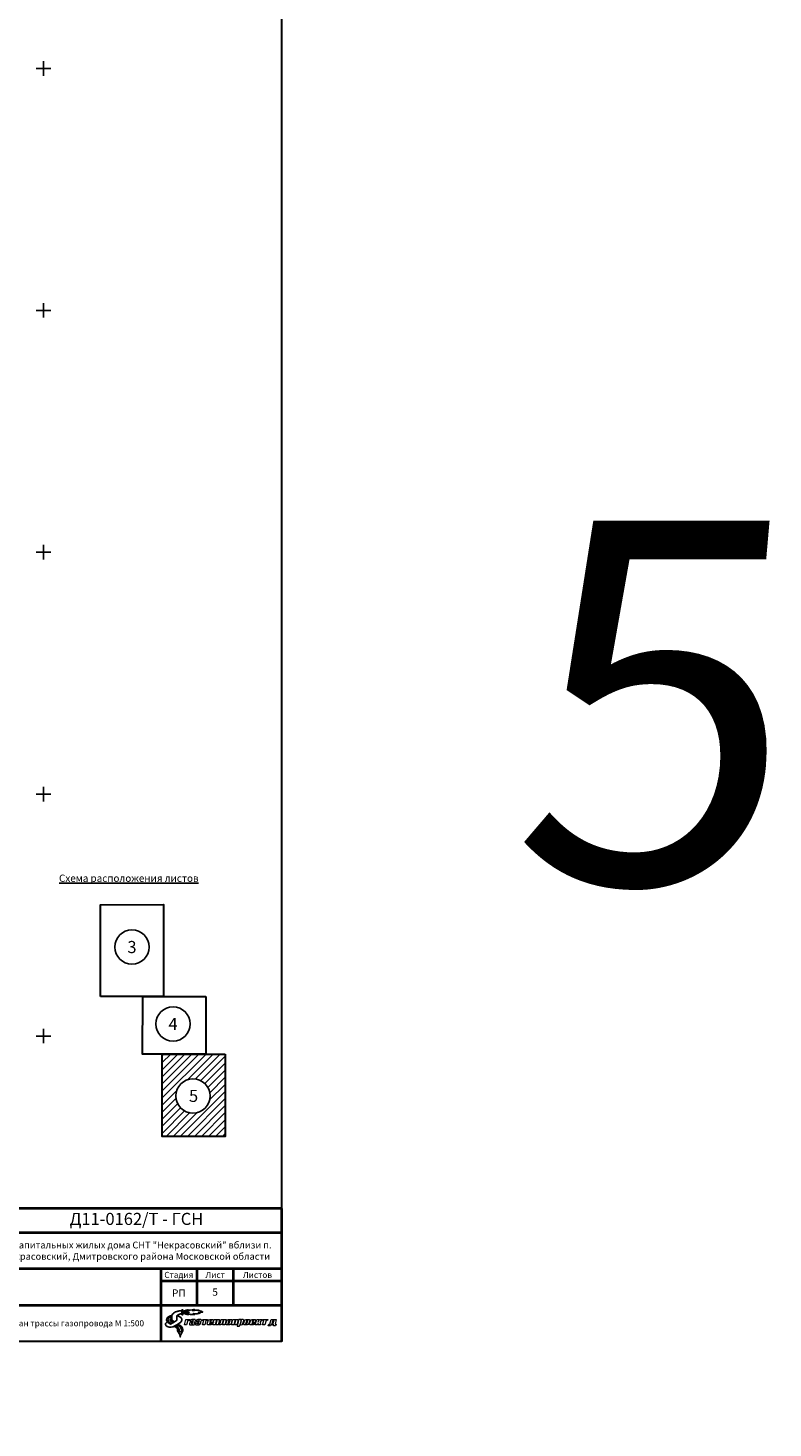
# Model space of a CAD drawing. Units: millimetres. Extents: x 3120 to 4376, y 36 to 2137.
# Drawn here: x 4068 to 4376, y 36 to 614 of the extents above; entities that cross this region are included whole.
import ezdxf

# ---------------------------------------------------------------- set-up
doc = ezdxf.new("R2010")
doc.units = ezdxf.units.MM
doc.linetypes.add('CONTI', pattern=[0])
for name, color, linetype in [('_Блоки', 157, 'Continuous'), ('_Надписи', 5, 'Continuous'), ('Координатная', 7, 'Continuous')]:
    doc.layers.add(name, color=color, linetype=linetype)
for name, color, linetype, lineweight in [('_Рамка', 250, 'Continuous', 30), ('Лист', 3, 'CONTI', 20), ('РАМКА_Б', 7, 'Continuous', 40)]:
    doc.layers.add(name, color=color, linetype=linetype, lineweight=lineweight)
doc.layers.get('0').off()
doc.styles.add('Arial 3', font='ariali.ttf', dxfattribs={"height": 3})
doc.styles.add('Надписи 3.0', font='ariali.ttf', dxfattribs={"height": 3})
doc.styles.add('размер_блок_рамка', font='ariali.ttf', dxfattribs={"height": 20})
doc.styles.add('Штамп', font='ariali.ttf')
doc.dimstyles.new('Размеры-500', dxfattribs={"dimtxt": 20, "dimasz": 2.5, "dimexe": 1.25, "dimexo": 0.625, "dimtad": 1, "dimtih": 1, "dimtoh": 1, "dimdec": 1, "dimtxsty": 'размер_блок_рамка', "dimcen": 2.5, "dimse1": 1, "dimse2": 1, "dimsd1": 1, "dimsd2": 1, "dimadec": 0, "dimazin": 0, "dimtfac": 1, "dimtdec": 1, "dimtmove": 0, "dimatfit": 3, "dimfxl": 1, "dimarcsym": 0})

# ---------------------------------------------------------------- blocks, each defined once
blk = doc.blocks.new('*D60')
at = {"layer": 'Defpoints', "color": 0}
for p in [(3569.93, 64.52), (4179.93, 64.52), (4179.93, 38.02)]:
    blk.add_point(p, dxfattribs=at)
at = {"layer": '_Блоки', "color": 0, "insert": (3854.66, 48.85), "char_height": 20, "attachment_point": 5, "style": 'размер_блок_рамка'}
blk.add_mtext('610', dxfattribs=at)
blk = doc.blocks.new('*U9')
at = {"layer": '_Блоки', "lineweight": 25}
blk.add_hatch(color=7, dxfattribs=at).paths.add_polyline_path([(881, 184), (847, 184), (866, 87)])
blk.add_line((2132, 666), (2131, 662))
at = {"lineweight": 15}
for p, q in [((3808, 561), (3808, 561)), ((3843, 771), (3843, 771))]:
    blk.add_line(p, q, dxfattribs=at)
for points in [[(1026, 561), (1083, 771), (1237, 771), (1227, 734), (1159, 734), (1113, 561)], [(1776, 734), (1719, 734), (1729, 771), (1930, 771), (1920, 734), (1862, 734), (1816, 561), (1730, 561)], [(2949, 561), (2863, 561), (2919, 771), (3120, 771), (3064, 561), (2978, 561), (3024, 734), (2996, 734), (2949, 561)], [(3929, 771), (3907, 688), (3958, 771), (3958, 771), (3958, 771), (4044, 771), (4044, 771), (4044, 771), (4044, 771), (3977, 664), (3988, 561), (3902, 561), (3895, 642), (3873, 561), (3787, 561), (3843, 771)], [(4121, 734), (4064, 734), (4074, 771), (4275, 771), (4265, 734), (4207, 734), (4161, 561), (4075, 561)]]:
    blk.add_lwpolyline(points, close=True, dxfattribs=at)
for points in [[(1325, 561), (1411, 561), (1456, 728, 0.493145), (1423, 771), (1320, 771, 0.339454), (1253, 720), (1247, 698), (1333, 698), (1339, 721, -0.339454), (1356, 734), (1360, 734, -0.493145), (1369, 723), (1359, 686, -0.339454), (1342, 673), (1267, 673, 0.339454), (1234, 648), (1222, 605, 0.493145), (1255, 561), (1299, 561, 0.339456), (1332, 587), (1325, 561)], [(1348, 647), (1339, 611, -0.339454), (1322, 599), (1318, 599, -0.493145), (1310, 609), (1319, 645, -0.339454), (1336, 658), (1340, 658, -0.493145)], [(1587, 734), (1591, 734, -0.493145), (1600, 723), (1592, 693, -0.339454), (1575, 680), (1559, 680), (1553, 658), (1571, 658, -0.493145), (1579, 647), (1570, 611, -0.339454), (1553, 599), (1549, 599, -0.493145), (1541, 609), (1547, 634), (1461, 634), (1453, 605, 0.493145), (1486, 561), (1590, 561, 0.339454), (1656, 612), (1662, 634, 0.493145), (1637, 666, 0.301065), (1681, 704), (1687, 728, 0.493145), (1654, 771), (1551, 771, 0.339454), (1484, 720), (1480, 704), (1566, 704), (1570, 721, -0.339454)], [(2032, 611), (2038, 634), (2124, 634), (2118, 612, -0.339445), (2051, 561), (1948, 561, -0.493156), (1915, 605), (1946, 720, -0.339445), (2012, 771), (2116, 771, -0.493156), (2149, 728), (2131, 662), (2016, 662), (2002, 610, 0.493145), (2011, 599), (2015, 599, 0.339454)], [(2062, 723), (2054, 695), (2025, 695), (2032, 721, -0.339454), (2049, 734), (2053, 734, -0.493145)], [(2534, 734), (2501, 612, -0.339452), (2434, 561), (2364, 561), (2364, 561), (2374, 599), (2385, 599, 0.339454), (2418, 624), (2457, 771), (2658, 771), (2602, 561), (2516, 561), (2562, 734)], [(2780, 561), (2677, 561, -0.493156), (2644, 605), (2675, 720, -0.339445), (2741, 771), (2844, 771, -0.493156), (2878, 728), (2847, 612, -0.339445)], [(2760, 611, -0.339454), (2744, 599), (2739, 599, -0.493145), (2731, 610), (2761, 721, -0.339454), (2778, 734), (2782, 734, -0.493145), (2790, 723)], [(3150, 771), (3081, 511), (3167, 511), (3186, 583, 0.493145), (3203, 561), (3242, 561, 0.339454), (3309, 612), (3340, 728, 0.493145), (3306, 771), (3263, 771, 0.339454), (3230, 746), (3236, 771), (3150, 771)], [(3244, 734), (3240, 734, 0.339454), (3223, 721), (3193, 610, 0.493145), (3201, 599), (3206, 599, 0.339454), (3222, 611), (3252, 723, 0.493145)], [(3537, 771, -0.493156), (3570, 728), (3540, 612, -0.339445), (3473, 561), (3370, 561, -0.493156), (3337, 605), (3368, 720, -0.339445), (3434, 771)], [(3453, 611, -0.339454), (3437, 599), (3432, 599, -0.493145), (3424, 610), (3454, 721, -0.339454), (3470, 734), (3475, 734, -0.493145), (3483, 723)], [(3684, 611), (3690, 634), (3776, 634), (3770, 612, -0.339445), (3704, 561), (3601, 561, -0.493156), (3568, 605), (3599, 720, -0.339445), (3665, 771), (3768, 771, -0.493156), (3801, 728), (3784, 662), (3669, 662), (3655, 610, 0.493145), (3663, 599), (3668, 599, 0.339454)], [(3714, 723), (3707, 695), (3678, 695), (3685, 721, -0.339454), (3701, 734), (3706, 734, -0.493145)], [(4475, 611, -0.339454), (4458, 598), (4454, 598, -0.493145), (4446, 609), (4476, 721, -0.339454), (4492, 733), (4497, 733, -0.493145), (4505, 723)]]:
    blk.add_lwpolyline(points, format="xyb", close=True, dxfattribs=at)
for points in [[(2220, 561), (2134, 561), (2191, 771), (2391, 771), (2335, 561), (2249, 561), (2296, 734), (2267, 734), (2220, 561)], [(4581, 527), (4496, 527), (4505, 561), (4389, 561), (4380, 527), (4295, 527), (4314, 595), (4356, 595), (4403, 771), (4604, 771), (4557, 595), (4599, 595), (4581, 527)]]:
    blk.add_lwpolyline(points, dxfattribs=at)
at = {"layer": '_Блоки', "color": 7, "lineweight": 25}
for p, q in [((496, 710), (521, 694)), ((521, 694), (591, 652)), ((591, 652), (597, 656)), ((847, 184), (759, 330)), ((881, 184), (967, 327))]:
    blk.add_line(p, q, dxfattribs=at)
for points in [[(531, 928), (531, 928), (544, 952), (562, 976), (574, 994), (594, 1013), (605, 1023), (628, 1039), (658, 1056), (682, 1069), (703, 1077), (723, 1084), (743, 1090), (772, 1097), (796, 1103), (820, 1107), (844, 1111), (883, 1114), (925, 1115), (925, 994), (904, 993), (882, 992), (867, 989), (850, 986), (836, 981), (820, 976), (803, 969), (783, 958), (772, 950), (762, 941), (754, 932), (747, 924)], [(925, 1115), (926, 1149), (970, 1149), (970, 959), (925, 959), (925, 994)], [(970, 1037), (999, 1022), (1026, 1007), (1053, 995), (1085, 984), (1113, 977), (1139, 972), (1162, 969), (1188, 967), (1159, 979), (1147, 994), (1161, 989), (1175, 986), (1204, 981), (1241, 977), (1266, 974), (1345, 970), (1429, 970), (1406, 976), (1386, 987), (1372, 1011), (1406, 999), (1430, 997), (1503, 996), (1528, 997), (1551, 1001), (1574, 1005), (1592, 1009), (1622, 1018), (1589, 1020), (1567, 1030), (1649, 1044), (1691, 1053), (1737, 1061), (1706, 1081), (1683, 1092), (1656, 1102), (1640, 1108), (1625, 1111), (1625, 1111), (1588, 1117), (1556, 1119), (1594, 1131), (1572, 1138), (1543, 1142), (1497, 1143), (1464, 1142), (1434, 1137), (1402, 1130), (1342, 1111), (1369, 1137), (1394, 1150), (1405, 1155), (1419, 1159), (1384, 1158), (1325, 1153), (1253, 1142), (1201, 1131), (1142, 1114), (1147, 1125), (1152, 1132), (1161, 1139), (1174, 1144), (1154, 1144), (1127, 1140), (1096, 1132), (1066, 1122), (1035, 1110), (1012, 1097), (990, 1084), (970, 1071), (990, 1078), (1009, 1084), (1024, 1086), (1059, 1086), (1049, 1076), (1069, 1083), (1094, 1086), (1129, 1086), (1145, 1082), (1133, 1073), (1141, 1071), (1170, 1069), (1187, 1065), (1202, 1060), (1216, 1055), (1203, 1048), (1186, 1044), (1159, 1038), (1135, 1036), (1155, 1025), (1126, 1022), (1105, 1022), (1083, 1026), (1065, 1032), (1071, 1024), (1077, 1018), (1083, 1015), (1066, 1015), (1036, 1019), (1008, 1023), (970, 1037)], [(363, 678), (351, 672), (337, 663), (325, 654), (311, 641), (303, 631), (295, 620), (292, 614), (287, 600), (287, 572), (295, 553), (303, 540), (314, 527), (334, 511), (345, 503), (361, 496), (375, 490), (386, 486), (400, 482), (418, 478), (441, 474), (458, 472), (507, 472), (564, 481), (591, 490), (614, 499), (629, 509), (729, 570), (775, 597), (845, 638), (875, 659), (902, 686), (918, 715), (925, 748), (926, 775), (919, 797), (909, 818), (897, 838), (883, 852), (863, 870), (850, 878), (825, 892), (791, 907), (771, 915), (747, 924)], [(531, 928), (522, 927), (510, 924), (499, 921), (477, 914), (448, 902), (426, 892), (398, 875), (367, 848), (355, 830), (343, 810), (335, 792), (330, 779), (330, 750), (336, 724), (347, 703), (355, 689), (363, 678)], [(637, 680), (488, 591), (399, 646), (384, 658), (363, 678)], [(637, 680), (532, 742), (525, 751), (524, 760), (531, 765), (531, 928)], [(747, 924), (736, 907), (730, 885), (730, 743), (727, 738), (722, 730), (637, 680)], [(781, 294), (820, 311), (863, 291), (863, 291), (908, 311), (948, 296)], [(847, 184), (881, 184), (866, 87), (847, 184)]]:
    blk.add_lwpolyline(points, dxfattribs=at)
for points in [[(967, 327), (966, 385, 0.191456), (859, 543), (775, 597)], [(629, 509), (700, 462, -0.228261), (759, 366), (759, 330)]]:
    blk.add_lwpolyline(points, format="xyb", dxfattribs=at)
for points in [[(531, 892), (514, 887), (485, 875), (447, 857), (423, 838), (409, 821), (395, 799), (387, 776), (386, 749), (394, 724), (404, 705), (428, 679), (456, 659), (470, 650), (527, 614)], [(531, 828), (520, 827), (505, 820), (494, 810), (479, 791), (470, 770), (470, 748), (484, 722), (496, 710)], [(732, 572), (784, 539), (814, 519), (832, 505), (845, 492), (862, 473), (875, 455), (892, 424), (900, 402), (907, 379), (908, 367), (908, 362), (908, 311)], [(672, 535), (708, 512), (740, 491), (754, 481), (766, 472), (777, 460), (792, 441), (804, 421), (811, 406), (817, 385), (821, 341), (820, 311)]]:
    blk.add_spline(points, degree=3, dxfattribs=at)

msp = doc.modelspace()

# ---------------------------------------------------------------- hatches: boundary and pattern name
at = {"layer": '_Надписи'}
h = msp.add_hatch(dxfattribs=at)
h.set_pattern_fill('ANSI31', color=256, scale=0.65, style=0)
h.set_pattern_definition([(45, (-25383.1941, -344.2962), (-1.45929162, 1.45929162), [])])
h.paths.add_polyline_path([(4123.52, 156.3), (4123.56, 190.31), (4149.63, 190.28), (4149.59, 156.3)])
edge = h.paths.add_edge_path(flags=16)
edge.add_arc((4136.32, 173.12), 6.98, 0, 360)

# ---------------------------------------------------------------- linework, layer by layer
at = {"layer": '_Надписи', "lineweight": 30}
for points in [[(4098.04, 214.16), (4098.03, 252.06), (4124.1, 252.07), (4124.11, 214.16)], [(4141.56, 214.13), (4141.54, 190.31), (4115.46, 190.31), (4115.49, 214.16)], [(4149.63, 190.28), (4149.59, 156.3), (4123.52, 156.3), (4123.56, 190.31)]]:
    msp.add_lwpolyline(points, close=True, dxfattribs=at)
at = {"layer": '_Надписи'}
for centre in [(4111.07, 234.56), (4128.05, 202.76), (4136.28, 173)]:
    msp.add_circle(centre, 7.09, dxfattribs=at)
at = {"layer": '_Рамка'}
msp.add_lwpolyline([(3576.93, 757.52), (4172.93, 757.52), (4172.93, 71.52), (3576.93, 71.52)], close=True, dxfattribs=at)
at = {"layer": 'Координатная', "color": 136, "linetype": 'Continuous', "true_color": 0x008080, "flags": 128}
for points in [[(4071.51, 597.76), (4077.51, 597.76)], [(4074.51, 594.76), (4074.51, 600.76)], [(4071.51, 497.76), (4077.51, 497.76)], [(4074.51, 494.76), (4074.51, 500.76)], [(4074.51, 394.76), (4074.51, 400.76)], [(4071.51, 397.76), (4077.51, 397.76)], [(4071.51, 297.76), (4077.51, 297.76)], [(4074.51, 294.76), (4074.51, 300.76)], [(4071.51, 197.76), (4077.51, 197.76)], [(4074.51, 194.76), (4074.51, 200.76)]]:
    msp.add_lwpolyline(points, dxfattribs=at)
at = {"layer": 'РАМКА_Б'}
for p, q in [((4172.93, 126.52), (3987.93, 126.52)), ((4172.93, 126.52), (4172.93, 71.52)), ((4052.93, 116.52), (4172.93, 116.52)), ((4172.93, 101.52), (3987.93, 101.52)), ((4122.93, 101.52), (4122.93, 71.52)), ((4137.93, 101.52), (4137.93, 86.52)), ((4152.93, 101.52), (4152.93, 86.52)), ((4122.93, 96.52), (4172.93, 96.52)), ((4052.93, 86.52), (4172.93, 86.52))]:
    msp.add_line(p, q, dxfattribs=at)

# ---------------------------------------------------------------- block references
at = {"layer": 'РАМКА_Б', "xscale": 0.01060077952661231, "yscale": 0.01060077952570282, "zscale": 0.010600779526029}
msp.add_blockref('*U9', (4121.87, 72.39), dxfattribs=at)

# ---------------------------------------------------------------- texts
at = {"layer": '_Надписи', "ltscale": 0.8, "insert": (4109.76, 263), "char_height": 3, "width": 60.2626, "attachment_point": 5, "style": 'Надписи 3.0'}
msp.add_mtext('{\\LСхема расположения листов}', dxfattribs=at)
at = {"layer": '_Надписи', "char_height": 5, "attachment_point": 5, "style": 'Надписи 3.0'}
for s, insert in [('\\A1;3', (4111.07, 234.56)), ('\\A1;4', (4128.05, 202.76)), ('\\A1;5', (4136.53, 173.02))]:
    msp.add_mtext(s, dxfattribs=dict(at, insert=insert))
at = {"layer": 'Лист', "color": 7, "insert": (4266.08, 410.78), "char_height": 150, "width": 102.7674, "attachment_point": 1, "style": 'Arial 3'}
msp.add_mtext('{\\Q5;5}', dxfattribs=at)
at = {"layer": 'РАМКА_Б', "attachment_point": 5}
for s, insert, char_height, width, style in [('Д11-0162/Т - ГСН', (4112.93, 121.52), 5, 120, 'Штамп'), ('\\A1;24 капитальных жилых дома СНТ "Некрасовский" вблизи п. Некрасовский, Дмитровского района Московской области ', (4112.93, 109.02), 2.8, 120, 'Надписи 3.0'), ('{\\fArial|b0|i1|c204|p34;Стадия}', (4130.43, 99.02), 2.5, 15, 'Штамп'), ('{\\fArial|b0|i1|c204|p34;Лист}', (4145.43, 99.02), 2.5, 15, 'Штамп'), ('{\\fArial|b0|i1|c204|p34;Листов}', (4162.93, 99.02), 2.5, 20, 'Штамп'), ('{\\fArial|b0|i1|c204|p34;РП}', (4130.43, 91.52), 3, 15, 'Штамп'), ('5', (4145.43, 91.52), 3, 15, 'Штамп'), ('{\\C1;План трассы газопровода М 1:500}', (4087.93, 79.02), 2.5, 70, 'Штамп')]:
    msp.add_mtext(s, dxfattribs=dict(at, insert=insert, char_height=char_height, width=width, style=style))

# ---------------------------------------------------------------- dimensions: what is measured, and where the dimension line sits
at = {"layer": '_Блоки'}
dim = msp.add_linear_dim(base=(4179.93, 38.02), p1=(3569.93, 64.52), p2=(4179.93, 64.52), angle=0, dimstyle='Размеры-500', override={"dimscale": 0, "dimpost": '<>', "dimtix": 0, "dimtofl": 1, "dimtmove": 0, "dimatfit": 3}, dxfattribs=at)
dim.commit()
dim.dimension.update_dxf_attribs({"geometry": '*D60', "text_midpoint": (3854.66, 38.02), "dimtype": 161})

doc.saveas('drawing.dxf')
